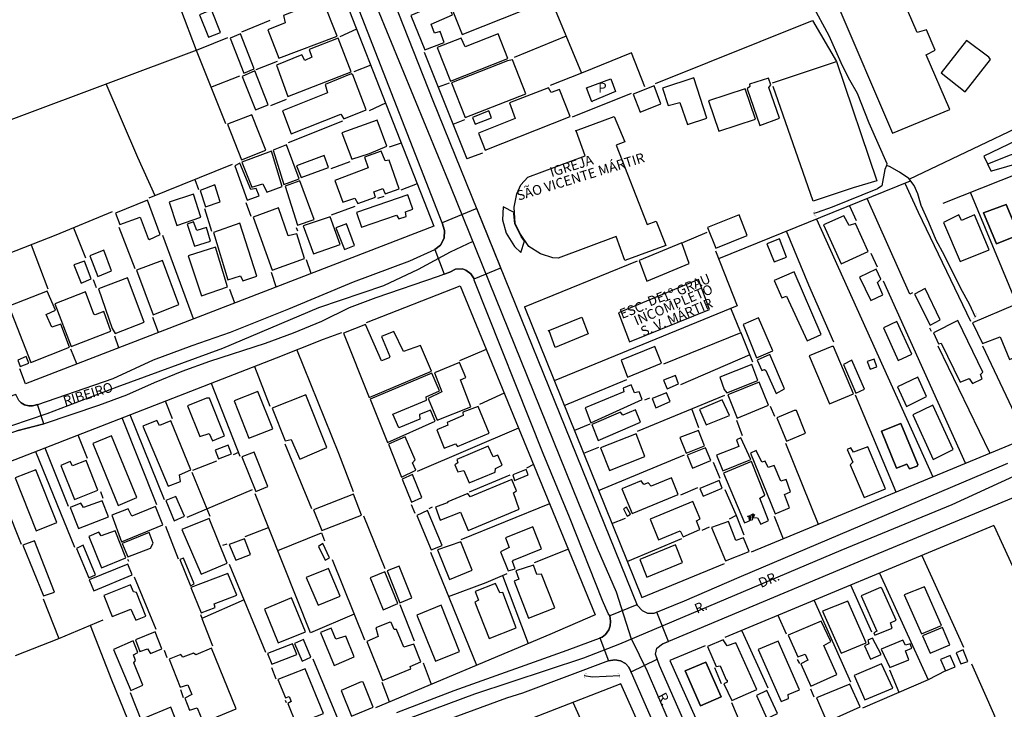
# Model space of a CAD drawing. Units: millimetres. Extents: x 175902 to 180726, y 1665955 to 1668736.
# Drawn here: x 176590 to 176843, y 1667846 to 1668022 of the extents above; entities that cross this region are included whole.
import ezdxf
from ezdxf.enums import TextEntityAlignment as Align

# ---------------------------------------------------------------- set-up
doc = ezdxf.new("R2010")
doc.units = ezdxf.units.MM
for name, color, linetype in [('V-BUEIRO', 5, 'Continuous'), ('V-CRUZAMENTO', 1, 'Continuous'), ('V-EDIFICACAO', 2, 'Continuous'), ('V-EDIFICACAO_IDENTIFICADA', 6, 'Continuous'), ('V-EIXO_DE_LOGRADOURO', 3, 'Continuous'), ('V-ESCADA', 8, 'Continuous'), ('V-LOTE', 1, 'Continuous'), ('V-NOME_DOS_LOGRADOUROS', 7, 'Continuous'), ('V-QUADRA', 6, 'Continuous'), ('V-TEMPLO', 5, 'Continuous'), ('V-TESTADA', 141, 'Continuous'), ('V-VALETA', 6, 'Continuous')]:
    doc.layers.add(name, color=color, linetype=linetype)

# ---------------------------------------------------------------- blocks, each defined once
blk = doc.blocks.new('305')
at = {"color": 0, "linetype": 'ByBlock', "lineweight": -2, "const_width": 0.05}
blk.add_lwpolyline([(0.73, 0.39, 0.60863), (-0.73, 0.38)], format="xyb", dxfattribs=at)

msp = doc.modelspace()

# ---------------------------------------------------------------- linework, layer by layer
at = {"layer": 'V-CRUZAMENTO'}
for points in [[(176707.54, 1667973.74), (176698.62, 1667970.13), (176699.25, 1667968.15), (176699.14, 1667966.21), (176698.18, 1667964.42), (176696.79, 1667963.31), (176699.11, 1667956.94), (176700.56, 1667957.47), (176702.03, 1667958.22), (176703.85, 1667958.28), (176704.72, 1667958), (176706, 1667957.07), (176706.83, 1667955.77), (176713.69, 1667958.55)], [(176594.93, 1667923.6), (176593.64, 1667923.27), (176592.7, 1667923.27), (176591.59, 1667923.54), (176590.78, 1667924.03), (176590.15, 1667924.64), (176589.38, 1667926.13), (176582.95, 1667923.96), (176583.39, 1667922.67), (176583.47, 1667921.49), (176582.78, 1667920.34), (176581.94, 1667920.01), (176583.6, 1667914.86), (176589.69, 1667916.82), (176596.59, 1667918.63)], [(176753.59, 1667870.39), (176752.87, 1667870.09), (176751.34, 1667870.09), (176749.93, 1667870.78), (176748.53, 1667872.28), (176741.59, 1667869.47), (176741.8, 1667868.1), (176741.71, 1667866.95), (176741.37, 1667865.91), (176740.48, 1667864.71), (176739.62, 1667864.06), (176739.06, 1667863.85), (176741.27, 1667857.95), (176742.83, 1667858.2), (176744.36, 1667857.93), (176745.56, 1667857.27), (176746.45, 1667856.35), (176747.04, 1667855.14), (176753.74, 1667858.41), (176753.32, 1667859.67), (176753.59, 1667861.23), (176755.06, 1667862.3), (176756.63, 1667862.96)]]:
    msp.add_lwpolyline(points, close=True, dxfattribs=at)
at = {"layer": 'V-EDIFICACAO'}
for points in [[(176707.18, 1668029.9), (176700.97, 1668027.38), (176700.2, 1668027.33), (176703.77, 1668018.29), (176719.46, 1668024.54), (176715.99, 1668033.43), (176710.66, 1668031.33), (176711.86, 1668027.89), (176708.74, 1668026.65), (176707.18, 1668029.9)], [(176800.26, 1668026.77), (176799.73, 1668026.29), (176813.99, 1667993.09), (176828.72, 1667999.08), (176822.68, 1668013.1), (176824.97, 1668014.26), (176822.74, 1668019.48), (176820.37, 1668018.84), (176814.55, 1668032.32), (176800.26, 1668026.77)], [(176658, 1668023.15), (176658.44, 1668021.32), (176653.93, 1668019.48), (176656.8, 1668012.24), (176671.72, 1668017.87), (176668.01, 1668027.16), (176658, 1668023.15)], [(176690.64, 1668023.17), (176694.21, 1668014.37), (176699.16, 1668016.27), (176698.12, 1668019.1), (176696.69, 1668018.68), (176695.77, 1668020.97), (176701.25, 1668023.31), (176699.7, 1668027.03), (176690.64, 1668023.17)], [(176639.53, 1668024.64), (176636.47, 1668023.38), (176638.72, 1668017.61), (176641.84, 1668018.85), (176639.53, 1668024.64)], [(176646.94, 1668018.46), (176644.28, 1668017.39), (176647.82, 1668008.4), (176650.5, 1668009.48), (176646.94, 1668018.46)], [(176664.59, 1668014.49), (176665.25, 1668012.52), (176663.41, 1668011.64), (176662.67, 1668013.08), (176656.15, 1668010.47), (176659.08, 1668002.4), (176675.35, 1668008.74), (176671.94, 1668017.39), (176664.59, 1668014.49)], [(176704.49, 1668015.18), (176703.47, 1668017.36), (176697.38, 1668015), (176700.78, 1668006.4), (176715.45, 1668012.13), (176712.99, 1668018.5), (176704.49, 1668015.18)], [(176832.99, 1668016.79), (176826.52, 1668008.49), (176832.66, 1668003.67), (176839.09, 1668011.93), (176838.69, 1668012.53), (176832.99, 1668016.79)], [(176701, 1668005.91), (176704.52, 1667997.06), (176720.1, 1668003.08), (176716.68, 1668011.85), (176715.35, 1668011.59), (176701, 1668005.91)], [(176650.67, 1668008.99), (176647.39, 1668007.58), (176650.82, 1667999.02), (176654.08, 1668000.32), (176650.67, 1668008.99)], [(176675.71, 1668007.97), (176675.34, 1668008.22), (176668.63, 1668005.5), (176669.21, 1668003.37), (176657.72, 1667998.78), (176659.97, 1667992.91), (176672.69, 1667997.9), (176673.47, 1667996.71), (176679.15, 1667999.02), (176675.71, 1668007.97)], [(176755.09, 1668004.59), (176756.57, 1668000.11), (176759.56, 1668000.88), (176761.5, 1667995.31), (176766.4, 1667996.93), (176763.09, 1668007.19), (176755.09, 1668004.59)], [(176715.89, 1668000.81), (176717.31, 1667996.79), (176707.93, 1667993.02), (176709.64, 1667988.66), (176731.4, 1667997.33), (176728.69, 1668004.25), (176726.56, 1668003.45), (176725.91, 1668004.68), (176715.89, 1668000.81)], [(176736.99, 1668001.07), (176735.62, 1668004.65), (176741.84, 1668007), (176743.06, 1668003.71), (176737.13, 1668001.26)], [(176747.53, 1668003.04), (176749.4, 1667998.41), (176754.69, 1668000.53), (176752.94, 1668005.15), (176747.53, 1668003.04)], [(176777.39, 1668005.58), (176777.42, 1668004.99), (176776.74, 1668004.4), (176780.06, 1667995.05), (176785.05, 1667996.9), (176782.33, 1668004.7), (176782.88, 1668005.4), (176782.27, 1668007.1), (176777.39, 1668005.58)], [(176766.85, 1668001.31), (176769.49, 1667993.53), (176778.9, 1667996.66), (176776.27, 1668004.41), (176766.85, 1668001.31)], [(176643.6, 1667995.32), (176647.19, 1667986.22), (176653.44, 1667988.68), (176649.89, 1667997.76), (176643.6, 1667995.32)], [(176706.42, 1667997.07), (176707.12, 1667995.32), (176711.3, 1667996.96), (176710.57, 1667998.75), (176706.42, 1667997.07)], [(176672.95, 1667993.16), (176675.46, 1667986.39), (176679.99, 1667987.84), (176684.49, 1667989.74), (176682.01, 1667996.4), (176672.95, 1667993.16)], [(176658.77, 1667990.08), (176655.32, 1667988.69), (176658.08, 1667979.95), (176661.97, 1667981.36), (176658.77, 1667990.08)], [(176647.26, 1667985.66), (176649.82, 1667979.2), (176652.7, 1667980.07), (176653.73, 1667977.95), (176657.61, 1667979.4), (176654.89, 1667988.46), (176647.26, 1667985.66)], [(176661.3, 1667984.71), (176662.46, 1667981.7), (176669.52, 1667984.23), (176668.37, 1667987.32), (176661.3, 1667984.71)], [(176683.01, 1667988.47), (176678.77, 1667986.94), (176679.68, 1667984.18), (176671.15, 1667980.97), (176673.21, 1667975.42), (176676.26, 1667976.4), (176677, 1667975.05), (176681.56, 1667976.67), (176681.12, 1667978.01), (176683.4, 1667978.92), (176684.06, 1667977.56), (176687.65, 1667978.82), (176685.07, 1667986.13), (176683.99, 1667985.97), (176683.01, 1667988.47)], [(176646.81, 1667985.39), (176645.47, 1667984.7), (176648.63, 1667975.93), (176651.7, 1667976.98), (176651.01, 1667978.88), (176649.57, 1667978.62), (176646.81, 1667985.39)], [(176636.6, 1667978.39), (176637.97, 1667974.2), (176641.71, 1667975.45), (176640.38, 1667979.85), (176636.6, 1667978.39)], [(176662.18, 1667980.87), (176658.44, 1667979.5), (176661.53, 1667969.51), (176665.85, 1667970.91), (176662.18, 1667980.87)], [(176628.67, 1667975.36), (176630.67, 1667969.42), (176636.76, 1667971.52), (176634.93, 1667977.42), (176628.67, 1667975.36)], [(176676.68, 1667972.74), (176677.97, 1667968.99), (176686.94, 1667972.1), (176687.54, 1667971.08), (176689.39, 1667971.72), (176689.26, 1667972.89), (176691.14, 1667973.61), (176689.82, 1667977.25), (176676.68, 1667972.74)], [(176614.89, 1667972.59), (176616.05, 1667969.63), (176621.23, 1667971.58), (176623.3, 1667966.07), (176623.66, 1667965.84), (176626.4, 1667967.13), (176623.11, 1667975.93), (176614.89, 1667972.59)], [(176837.35, 1667972.68), (176840.62, 1667964.69), (176846.38, 1667967.02), (176843.17, 1667974.83), (176837.35, 1667972.68)], [(176837.35, 1667972.68), (176843.17, 1667974.83), (176846.38, 1667967.02), (176840.62, 1667964.69), (176837.35, 1667972.68), (176840.62, 1667964.69), (176846.38, 1667967.02), (176843.17, 1667974.83)], [(176650.21, 1667971.54), (176655.07, 1667957.95), (176663.38, 1667960.94), (176661.41, 1667967.29), (176659.16, 1667966.74), (176656.7, 1667973.93), (176650.21, 1667971.54)], [(176766.64, 1667968.91), (176768.71, 1667963.58), (176776.78, 1667966.85), (176774.73, 1667972.15), (176766.64, 1667968.91)], [(176802.89, 1667969.42), (176801.54, 1667971.93), (176796.36, 1667969.56), (176800.85, 1667959.61), (176807.78, 1667962.75), (176804.57, 1667969.95), (176802.89, 1667969.42)], [(176831.73, 1667970.71), (176831.04, 1667972.14), (176827.11, 1667970.22), (176831.31, 1667960.21), (176838.79, 1667963.19), (176835.04, 1667972.14), (176831.73, 1667970.71)], [(176634.92, 1667970.35), (176633.28, 1667969.77), (176635.15, 1667964.1), (176639.29, 1667965.41), (176638.28, 1667968.89), (176635.75, 1667968.14), (176634.92, 1667970.35)], [(176646.81, 1667970.01), (176640.06, 1667967.64), (176643.7, 1667955.47), (176646.98, 1667956.54), (176647.53, 1667955.28), (176651.18, 1667956.47), (176646.81, 1667970.01)], [(176663, 1667969.31), (176665.64, 1667962.13), (176672.5, 1667964.56), (176669.89, 1667971.67), (176663, 1667969.31)], [(176671.4, 1667968.84), (176673.64, 1667963.24), (176676.13, 1667964.27), (176674.08, 1667969.87), (176671.4, 1667968.84)], [(176781.82, 1667964.69), (176783.71, 1667960.11), (176786.83, 1667961.32), (176785.04, 1667965.96), (176781.82, 1667964.69)], [(176608.37, 1667961.67), (176610.39, 1667956.37), (176613.87, 1667957.81), (176611.93, 1667963.06), (176608.37, 1667961.67)], [(176633.57, 1667961.63), (176637, 1667951.42), (176643.63, 1667953.69), (176640.56, 1667963.9), (176633.57, 1667961.63)], [(176604.27, 1667959.34), (176606.11, 1667954.66), (176608.67, 1667955.73), (176606.99, 1667960.26), (176604.27, 1667959.34)], [(176620.35, 1667957.98), (176624.62, 1667946.56), (176631.14, 1667949.2), (176627, 1667960.44), (176620.35, 1667957.98)], [(176788.79, 1667957.51), (176783.7, 1667955.36), (176785.62, 1667950.92), (176786.87, 1667951.33), (176792.11, 1667939.86), (176795.76, 1667941.5), (176788.79, 1667957.51)], [(176805.53, 1667956.22), (176808.46, 1667950.23), (176811.54, 1667951.66), (176810.14, 1667954.85), (176811.02, 1667955.7), (176809.82, 1667958.24), (176805.53, 1667956.22)], [(176610.54, 1667953.17), (176614.04, 1667943.07), (176614.84, 1667941.74), (176622.26, 1667944.65), (176618.03, 1667956.03), (176610.54, 1667953.17)], [(176587.64, 1667948.79), (176593.24, 1667934.36), (176603.12, 1667938.29), (176600.9, 1667944.16), (176598.61, 1667943.36), (176597.15, 1667946.62), (176599.54, 1667947.74), (176597.44, 1667952.62), (176587.64, 1667948.79)], [(176599.37, 1667949.37), (176603.61, 1667938.42), (176613.76, 1667942.39), (176611.97, 1667947.39), (176609.75, 1667946.56), (176609.35, 1667946.7), (176607.21, 1667952.39), (176599.37, 1667949.37)], [(176819.69, 1667951.86), (176823.67, 1667943.87), (176826.21, 1667945.26), (176822.41, 1667953.28), (176819.69, 1667951.86)], [(176834.53, 1667944.53), (176837.11, 1667939.23), (176841.59, 1667940.9), (176844.03, 1667935.13), (176849.02, 1667937.29), (176846.26, 1667943.72), (176846.31, 1667944.2), (176847.32, 1667944.67), (176845.38, 1667949.07), (176834.53, 1667944.53)], [(176779.67, 1667945.74), (176775.72, 1667944.05), (176779.18, 1667935.51), (176783.31, 1667937.3), (176779.67, 1667945.74)], [(176815.14, 1667944.8), (176811.67, 1667943.18), (176815.49, 1667934.83), (176819, 1667936.47), (176815.14, 1667944.8)], [(176830.71, 1667945.06), (176824.51, 1667941.97), (176825.84, 1667939.16), (176826.46, 1667939.31), (176831.38, 1667929.35), (176833.67, 1667930.27), (176834.55, 1667928.95), (176837, 1667930.14), (176836.54, 1667931.28), (176837.17, 1667931.91), (176830.71, 1667945.06)], [(176686.27, 1667942.29), (176683.05, 1667940.96), (176685.22, 1667935.84), (176685.07, 1667935.51), (176683.06, 1667934.75), (176679.02, 1667944.03), (176673.32, 1667941.84), (176679.96, 1667925.41), (176695.87, 1667932.1), (176693.06, 1667938.73), (176688.69, 1667937.18), (176686.27, 1667942.29)], [(176744.46, 1667934.9), (176746.13, 1667930.57), (176754.86, 1667934.13), (176753.12, 1667938.4), (176744.46, 1667934.9)], [(176798.46, 1667938.48), (176792.7, 1667936.07), (176797.88, 1667923.74), (176804.03, 1667926.33), (176798.91, 1667938.43), (176798.46, 1667938.48)], [(176589.9, 1667934.93), (176590.54, 1667933.31), (176592.71, 1667934.16), (176592.05, 1667935.92), (176589.9, 1667934.93)], [(176696.65, 1667931.66), (176698.52, 1667926.86), (176695.07, 1667925.13), (176697.38, 1667919.56), (176705.98, 1667923.03), (176703.32, 1667929.92), (176704.66, 1667930.53), (176703.08, 1667934.31), (176696.65, 1667931.66)], [(176782.56, 1667936.39), (176779.35, 1667934.9), (176780.5, 1667932.27), (176781.22, 1667932.53), (176781.6, 1667932.33), (176784.19, 1667926.43), (176786.37, 1667927.56), (176782.56, 1667936.39)], [(176803.59, 1667934.91), (176801.44, 1667933.87), (176804.61, 1667926.47), (176806.84, 1667927.48), (176803.59, 1667934.91)], [(176807.49, 1667934.6), (176808.3, 1667932.61), (176810.04, 1667933.27), (176809.32, 1667935.16), (176807.49, 1667934.6)], [(176680.15, 1667924.94), (176684.62, 1667913.89), (176696.83, 1667919.31), (176695.65, 1667922.16), (176692.86, 1667920.99), (176692.92, 1667919.86), (176687.5, 1667917.6), (176685.99, 1667921.09), (176694.58, 1667924.72), (176694.49, 1667925.57), (176697.96, 1667927.09), (176696, 1667931.59), (176680.15, 1667924.94)], [(176769.77, 1667930.59), (176770.9, 1667927.47), (176771.56, 1667926.56), (176779.51, 1667929.73), (176777.99, 1667933.83), (176769.77, 1667930.59)], [(176755.38, 1667929.86), (176756.28, 1667927.62), (176759.21, 1667928.84), (176758.38, 1667931.04), (176755.38, 1667929.86)], [(176771.8, 1667926.04), (176774.23, 1667920.08), (176782.24, 1667923.41), (176779.86, 1667929.31), (176771.8, 1667926.04)], [(176815.26, 1667928.08), (176817.58, 1667923.1), (176822.75, 1667925.6), (176820.53, 1667930.56), (176815.26, 1667928.08)], [(176645.3, 1667924.54), (176649.12, 1667915), (176655.27, 1667917.39), (176651.42, 1667926.93), (176645.3, 1667924.54)], [(176735.3, 1667922.73), (176736.76, 1667918.92), (176749.91, 1667924.85), (176749.13, 1667926.83), (176747.93, 1667926.6), (176747.04, 1667928.6), (176744.97, 1667927.77), (176745.18, 1667926.86), (176735.3, 1667922.73)], [(176752.45, 1667925.14), (176753.39, 1667922.76), (176757.03, 1667924.32), (176756.14, 1667926.56), (176752.45, 1667925.14)], [(176638.28, 1667925.22), (176633.4, 1667923.24), (176636.52, 1667915.39), (176638.89, 1667916.18), (176639.81, 1667914.28), (176642.82, 1667915.53), (176638.98, 1667925.22), (176638.28, 1667925.22)], [(176655.03, 1667922.64), (176658.44, 1667914.29), (176659.92, 1667914.63), (176662.13, 1667909.58), (176669.09, 1667912.54), (176663.66, 1667926.08), (176655.03, 1667922.64)], [(176764.55, 1667922.34), (176766.23, 1667918.37), (176772.26, 1667920.81), (176770.37, 1667924.8), (176764.55, 1667922.34)], [(176703.9, 1667921.59), (176704.05, 1667920.76), (176699.92, 1667918.99), (176700.04, 1667918.28), (176697.22, 1667917.12), (176699.17, 1667912.45), (176702.07, 1667913.55), (176702.52, 1667912.83), (176710.71, 1667916.26), (176707.89, 1667923.08), (176703.9, 1667921.59)], [(176736.95, 1667918.43), (176738.59, 1667914.38), (176749.44, 1667919.08), (176748.15, 1667922.24), (176744.9, 1667920.84), (176744.35, 1667921.63), (176736.95, 1667918.43)], [(176789.41, 1667922.05), (176788.83, 1667922.07), (176784.38, 1667920.16), (176786.85, 1667914.19), (176791.75, 1667916.26), (176789.41, 1667922.05)], [(176819.18, 1667920.91), (176824.44, 1667909.5), (176829.58, 1667912.07), (176824.37, 1667923.42), (176819.18, 1667920.91)], [(176629.11, 1667919.43), (176626.2, 1667918.24), (176625.56, 1667919.51), (176621.89, 1667918.05), (176628.43, 1667902.72), (176631.61, 1667903.92), (176631.31, 1667905.56), (176634.2, 1667906.83), (176629.11, 1667919.43)], [(176759.51, 1667915.1), (176761.18, 1667911.13), (176765.86, 1667913.02), (176764.28, 1667916.95), (176759.51, 1667915.1)], [(176811.16, 1667916.8), (176816.17, 1667918.7), (176820.53, 1667908.2), (176820.35, 1667907.79), (176818.35, 1667907.11), (176817.7, 1667908.3), (176815.06, 1667907.32), (176811.16, 1667916.8), (176815.06, 1667907.32), (176817.7, 1667908.3), (176818.35, 1667907.11), (176820.35, 1667907.79), (176820.53, 1667908.2), (176816.17, 1667918.7)], [(176613.93, 1667915.6), (176609.09, 1667913.6), (176615.57, 1667897.73), (176620.39, 1667899.79), (176613.93, 1667915.6)], [(176689.17, 1667915.29), (176684.84, 1667913.41), (176688.22, 1667904.98), (176691.86, 1667906.74), (176691.06, 1667908.66), (176691.69, 1667909.39), (176689.17, 1667915.29)], [(176739.23, 1667912.5), (176741.53, 1667906.68), (176750.54, 1667910.31), (176748.33, 1667916.04), (176739.23, 1667912.5)], [(176775.19, 1667915.03), (176774.06, 1667914.54), (176774.62, 1667912.88), (176768.91, 1667910.6), (176770.51, 1667906.6), (176777.72, 1667909.51), (176775.19, 1667915.03)], [(176640.44, 1667911.92), (176641.34, 1667909.72), (176644.65, 1667910.99), (176643.76, 1667913.17), (176640.44, 1667911.92)], [(176650.44, 1667911.41), (176647.31, 1667910.17), (176650.86, 1667901.31), (176654, 1667902.64), (176650.44, 1667911.41)], [(176710.43, 1667912.92), (176702.38, 1667909.51), (176702.61, 1667908.66), (176701.84, 1667908.18), (176702.66, 1667906.32), (176704.14, 1667906.72), (176705.54, 1667903.55), (176712.24, 1667906.3), (176712.26, 1667907.23), (176714, 1667908.04), (176712.92, 1667910.6), (176711.69, 1667910.22), (176710.43, 1667912.92)], [(176761.39, 1667910.62), (176762.8, 1667907.28), (176767.44, 1667909.22), (176766.1, 1667912.53), (176761.39, 1667910.62)], [(176783.68, 1667907.95), (176782.16, 1667907.45), (176781.36, 1667909.1), (176780.52, 1667908.86), (176779.12, 1667911.79), (176777.6, 1667911.14), (176783.91, 1667895.6), (176787.65, 1667897.1), (176786.3, 1667900.55), (176787.86, 1667901.27), (176786.76, 1667904.36), (176785.42, 1667903.95), (176783.68, 1667907.95)], [(176804.01, 1667911.38), (176803.37, 1667912.52), (176802.42, 1667912.11), (176803.82, 1667908.8), (176803.14, 1667908.11), (176806.74, 1667899.77), (176812.18, 1667902.04), (176807.66, 1667912.75), (176804.01, 1667911.38)], [(176603.9, 1667907.88), (176603.32, 1667908.98), (176600.91, 1667908), (176604.41, 1667899.26), (176610.41, 1667901.64), (176607.45, 1667909.23), (176603.9, 1667907.88)], [(176770.69, 1667906.04), (176776.06, 1667893.33), (176777.37, 1667893.85), (176777.29, 1667894.88), (176776.84, 1667894.89), (176777.55, 1667895.14), (176777.58, 1667893.94), (176778.23, 1667894.19), (176778.02, 1667894.77), (176778.4, 1667895.28), (176777.73, 1667895.27), (176778.25, 1667895.64), (176778.66, 1667895.31), (176778.33, 1667894.63), (176779.4, 1667894.56), (176780.25, 1667892.99), (176782.28, 1667893.9), (176779.99, 1667899.61), (176781.3, 1667900.38), (176777.89, 1667909.01), (176770.69, 1667906.04)], [(176594.48, 1667906.89), (176589.26, 1667904.79), (176594.62, 1667891.29), (176599.91, 1667893.34), (176594.48, 1667906.89)], [(176716.7, 1667905.57), (176717.14, 1667904.16), (176720.69, 1667905.58), (176720.17, 1667906.93), (176716.7, 1667905.57)], [(176691.03, 1667905.65), (176688.42, 1667904.51), (176690.81, 1667898.62), (176693.44, 1667899.75), (176691.03, 1667905.65)], [(176705.8, 1667899.95), (176705.22, 1667900.79), (176700.12, 1667898.66), (176699.89, 1667898.43), (176696.92, 1667897.29), (176698.1, 1667893.98), (176703.3, 1667896), (176705.33, 1667891.37), (176718.39, 1667896.8), (176716.87, 1667900.95), (176717.71, 1667901.49), (176716.51, 1667904.37), (176705.8, 1667899.95)], [(176751.45, 1667903.51), (176750.28, 1667903.1), (176749.59, 1667904.07), (176744.67, 1667902.03), (176747.3, 1667895.65), (176759.12, 1667900.57), (176757.36, 1667904.84), (176752.21, 1667902.72), (176751.45, 1667903.51)], [(176764.63, 1667902.1), (176765.46, 1667900.14), (176770.37, 1667902.14), (176769.56, 1667904.16), (176764.63, 1667902.1)], [(176606.73, 1667897.22), (176606.08, 1667898.36), (176603.3, 1667897.23), (176605.43, 1667891.85), (176613.13, 1667894.84), (176611.47, 1667898.94), (176606.73, 1667897.22)], [(176630.42, 1667900.04), (176627.86, 1667898.99), (176629.97, 1667893.85), (176632.58, 1667894.98), (176630.42, 1667900.04)], [(176665.7, 1667896.65), (176667.8, 1667891.3), (176677.96, 1667895.27), (176675.87, 1667900.6), (176665.7, 1667896.65)], [(176751.92, 1667894.24), (176754.08, 1667888.98), (176759.62, 1667891.24), (176760.38, 1667889.75), (176764.62, 1667891.6), (176763.82, 1667893.83), (176764.71, 1667894.31), (176762.83, 1667898.74), (176751.92, 1667894.24)], [(176613.96, 1667895.22), (176616.47, 1667888.47), (176627.04, 1667892.8), (176625.16, 1667897.5), (176619.15, 1667895.04), (176618.21, 1667896.91), (176613.96, 1667895.22)], [(176694.88, 1667896.44), (176692.17, 1667895.19), (176695.82, 1667886.38), (176698.65, 1667887.5), (176694.88, 1667896.44)], [(176745.88, 1667897.32), (176745.1, 1667896.89), (176746.01, 1667895.04), (176746.88, 1667895.49), (176745.88, 1667897.32)], [(176631.95, 1667891.56), (176636.88, 1667880.16), (176643.54, 1667882.99), (176638.9, 1667894.38), (176631.95, 1667891.56)], [(176767.62, 1667892.08), (176771.22, 1667883.53), (176777.25, 1667885.98), (176775.8, 1667889.48), (176773.89, 1667888.81), (176771.96, 1667893.66), (176767.62, 1667892.08)], [(176611.24, 1667890.01), (176610.65, 1667890.89), (176608.07, 1667889.83), (176611.36, 1667881.82), (176617.57, 1667884.38), (176614.81, 1667891.28), (176611.24, 1667890.01)], [(176721.82, 1667892.26), (176714.86, 1667889.48), (176715.83, 1667886.98), (176713.54, 1667885.91), (176715.5, 1667880.98), (176717.36, 1667881.49), (176716.65, 1667883.36), (176716.92, 1667883.73), (176724.05, 1667886.6), (176721.82, 1667892.26)], [(176594.15, 1667888.72), (176591.18, 1667887.6), (176596.46, 1667874.57), (176599.33, 1667875.59), (176594.15, 1667888.72)], [(176616.64, 1667888.03), (176618.05, 1667884.59), (176623.92, 1667886.85), (176624.61, 1667888.06), (176623.53, 1667890.81), (176616.64, 1667888.03)], [(176644.02, 1667887.78), (176645.75, 1667883.74), (176649.51, 1667885.15), (176647.98, 1667889.18), (176644.02, 1667887.78)], [(176606.68, 1667887.57), (176604.91, 1667886.69), (176608.13, 1667879.22), (176609.81, 1667879.97), (176606.68, 1667887.57)], [(176668.09, 1667887.98), (176666.93, 1667887.25), (176668.62, 1667883.74), (176669.77, 1667884.35), (176668.09, 1667887.98)], [(176697.46, 1667886.36), (176700.49, 1667878.79), (176706.32, 1667881.16), (176703.37, 1667888.46), (176697.46, 1667886.36)], [(176749.24, 1667883.9), (176751.05, 1667879.36), (176760.23, 1667883.18), (176758.37, 1667887.7), (176749.24, 1667883.9)], [(176632.36, 1667884.27), (176631.4, 1667883.87), (176634.11, 1667877.21), (176635.06, 1667877.66), (176632.36, 1667884.27)], [(176608.21, 1667878.74), (176609.34, 1667875.92), (176619.23, 1667879.97), (176618.11, 1667882.75), (176608.21, 1667878.74)], [(176669.5, 1667881.64), (176663.79, 1667879.32), (176666.84, 1667872.18), (176672.53, 1667874.53), (176669.5, 1667881.64)], [(176687.59, 1667882.24), (176684.5, 1667881.01), (176687.78, 1667872.78), (176690.88, 1667874.08), (176687.59, 1667882.24)], [(176717.53, 1667881.04), (176718.26, 1667878.91), (176717.08, 1667878.38), (176720.79, 1667868.9), (176727.48, 1667871.55), (176724.11, 1667880.17), (176722.92, 1667880.03), (176722.05, 1667882.48), (176717.53, 1667881.04)], [(176634.26, 1667876.73), (176636.88, 1667870.26), (176640.43, 1667871.64), (176640.18, 1667872.55), (176646.02, 1667874.79), (176643.74, 1667880.32), (176634.26, 1667876.73)], [(176683.95, 1667880.74), (176680.19, 1667879.22), (176683.54, 1667871.03), (176687.3, 1667872.64), (176683.95, 1667880.74)], [(176611.95, 1667874.67), (176614.08, 1667869.29), (176618.88, 1667871.19), (176620.18, 1667868.39), (176622.71, 1667869.37), (176620.34, 1667875.48), (176619.5, 1667875.6), (176618.8, 1667877.41), (176611.95, 1667874.67)], [(176712.3, 1667877.8), (176707.1, 1667875.74), (176707.91, 1667873.54), (176707.01, 1667872.99), (176710.65, 1667863.69), (176717.62, 1667866.43), (176714.13, 1667875.49), (176713.41, 1667875.38), (176712.3, 1667877.8)], [(176810.92, 1667876.72), (176806, 1667874.63), (176810.04, 1667865.55), (176809.2, 1667865.13), (176809.51, 1667864.55), (176813.96, 1667866.34), (176813.52, 1667867.68), (176814.99, 1667868.35), (176811.28, 1667876.55), (176810.92, 1667876.72)], [(176822.17, 1667876.88), (176817.01, 1667874.85), (176821.48, 1667864.85), (176826.59, 1667867.01), (176822.17, 1667876.88)], [(176653.11, 1667871.22), (176656.6, 1667862.59), (176663.59, 1667865.4), (176660.06, 1667874.13), (176653.11, 1667871.22)], [(176692.13, 1667869.68), (176696.92, 1667857.88), (176703.08, 1667860.39), (176698.35, 1667872.2), (176692.13, 1667869.68)], [(176796.06, 1667870.66), (176800.84, 1667859.93), (176807.28, 1667862.54), (176802.54, 1667873.25), (176796.06, 1667870.66)], [(176671.42, 1667863.51), (176670.17, 1667866.33), (176667.48, 1667865.24), (176670.93, 1667856.79), (176676.09, 1667858.96), (176673.98, 1667864.28), (176671.42, 1667863.51)], [(176685.18, 1667867.9), (176681.63, 1667866.44), (176682.26, 1667864.19), (176679.34, 1667862.94), (176683.36, 1667852.95), (176690.59, 1667855.96), (176690.44, 1667856.56), (176693.14, 1667857.74), (176691.4, 1667862.22), (176688.82, 1667861.43), (176686.96, 1667866.01), (176686.29, 1667865.95), (176685.54, 1667867.78), (176685.18, 1667867.9)], [(176787.32, 1667864.56), (176789.75, 1667859.01), (176791.61, 1667859.64), (176792.29, 1667858.12), (176790.52, 1667857.23), (176793.09, 1667851.5), (176799.72, 1667854.45), (176796.41, 1667861.91), (176798.23, 1667862.9), (176795.74, 1667868.16), (176787.32, 1667864.56)], [(176821.7, 1667864.4), (176823.66, 1667859.94), (176828.68, 1667862.07), (176826.83, 1667866.47), (176821.7, 1667864.4)], [(176620.01, 1667863.33), (176621.16, 1667860.34), (176623.15, 1667861.08), (176623.91, 1667859.81), (176626.83, 1667861.06), (176625.12, 1667865.39), (176620.01, 1667863.33)], [(176660.83, 1667862.38), (176662.74, 1667857.85), (176665, 1667858.89), (176663.11, 1667863.47), (176660.83, 1667862.38)], [(176808.9, 1667863.76), (176807.69, 1667863.22), (176807.91, 1667862.36), (176806.81, 1667861.84), (176808.35, 1667858.36), (176811.11, 1667859.58), (176808.9, 1667863.76)], [(176614.42, 1667860.9), (176618.88, 1667850.35), (176621.96, 1667851.7), (176619.63, 1667857.49), (176620.09, 1667858.04), (176619.5, 1667859.54), (176620.63, 1667860.07), (176619.49, 1667863.13), (176614.42, 1667860.9)], [(176635.47, 1667859.47), (176634.92, 1667859.97), (176632.16, 1667858.88), (176631.67, 1667859.63), (176628.67, 1667858.37), (176631.53, 1667851.19), (176633.43, 1667851.79), (176634.46, 1667849.33), (176632.68, 1667848.43), (176633.87, 1667845.33), (176635.84, 1667845.9), (176637.42, 1667842.15), (176645.85, 1667845.66), (176639.52, 1667861.25), (176635.47, 1667859.47)], [(176653.87, 1667859.83), (176655.01, 1667857.08), (176661.41, 1667859.6), (176660.29, 1667862.35), (176653.87, 1667859.83)], [(176773.84, 1667862.59), (176771.64, 1667861.78), (176770.62, 1667863.34), (176766.59, 1667861.66), (176768.87, 1667856.53), (176769.83, 1667856.66), (176771.37, 1667853.09), (176771.62, 1667853.04), (176771.62, 1667852.52), (176770.77, 1667852.07), (176772.87, 1667847.83), (176779.26, 1667850.6), (176773.84, 1667862.59)], [(176784.7, 1667863), (176779.6, 1667860.85), (176785.46, 1667847.53), (176787.37, 1667848.34), (176787.31, 1667849.31), (176790.17, 1667850.55), (176784.7, 1667863)], [(176811.08, 1667860.97), (176813.32, 1667856.23), (176818.2, 1667858.24), (176817.36, 1667860.51), (176819, 1667861.25), (176818.52, 1667862.28), (176817.36, 1667861.96), (176816.68, 1667863.3), (176811.08, 1667860.97)], [(176826.3, 1667858.32), (176827.57, 1667855.43), (176830.05, 1667856.45), (176828.76, 1667859.37), (176826.3, 1667858.32)], [(176830.31, 1667860.03), (176831.56, 1667857.17), (176833.34, 1667857.81), (176832.09, 1667860.77), (176830.31, 1667860.03)], [(176663.51, 1667855.95), (176656.56, 1667853.18), (176658.48, 1667848.53), (176659.42, 1667848.81), (176659.92, 1667847.59), (176659.08, 1667847.04), (176661.22, 1667841.73), (176668.19, 1667844.47), (176663.51, 1667855.95)], [(176760.88, 1667855.38), (176766.18, 1667857.59), (176770.12, 1667848.72), (176764.78, 1667846.46), (176760.88, 1667855.38), (176764.78, 1667846.46), (176770.12, 1667848.72), (176766.18, 1667857.59)], [(176804.17, 1667854.24), (176806.94, 1667848), (176814.1, 1667851.01), (176811.23, 1667857.23), (176804.17, 1667854.24)], [(176677.9, 1667852.59), (176672.73, 1667850.41), (176675.41, 1667843.78), (176680.95, 1667846.09), (176678.39, 1667852.49), (176677.9, 1667852.59)], [(176794.53, 1667848.51), (176797.18, 1667842.37), (176805.74, 1667846.19), (176803.11, 1667852.03), (176794.53, 1667848.51)], [(176781.79, 1667850.41), (176779.18, 1667849.12), (176781.85, 1667843.22), (176784.54, 1667844.51), (176781.79, 1667850.41)], [(176622.53, 1667843.36), (176627.77, 1667830.44), (176634.23, 1667833.06), (176629.09, 1667846.07), (176622.53, 1667843.36)]]:
    msp.add_lwpolyline(points, close=True, dxfattribs=at)
at = {"layer": 'V-EDIFICACAO_IDENTIFICADA'}
for points in [[(176749.11, 1667960.49), (176751.07, 1667955.2), (176761.88, 1667959.72), (176760, 1667965.01), (176749.11, 1667960.49)], [(176746.66, 1667939.64), (176767.16, 1667947.9), (176764.29, 1667955.56), (176743.82, 1667947.04), (176746.66, 1667939.64)], [(176725.79, 1667942.44), (176734.45, 1667945.97), (176736.06, 1667941.68), (176727.55, 1667938.15), (176726.02, 1667942.44)]]:
    msp.add_lwpolyline(points, close=True, dxfattribs=at)
at = {"layer": 'V-EIXO_DE_LOGRADOURO'}
for points in [[(176747.18, 1667863.52), (176743.28, 1667875.52), (176738.41, 1667886.72), (176733.63, 1667898.25), (176700.82, 1667979.31), (176672.39, 1668048.49), (176658.77, 1668083.23), (176649.97, 1668107.23), (176636.25, 1668143.23), (176631.42, 1668154.9), (176615.84, 1668147), (176606.78, 1668143.33), (176588.56, 1668135.51), (176540.99, 1668117.72), (176394.81, 1668060.19)], [(176867.06, 1667995.67), (176844.17, 1667987.44), (176838.37, 1667985.11)], [(176706.48, 1667965.32), (176700.66, 1667962.56), (176692.49, 1667958.18), (176683.57, 1667953.99), (176666.95, 1667948.35), (176642.32, 1667937.91), (176615.26, 1667928.04), (176597.32, 1667921.16), (176588.3, 1667918.1), (176579.38, 1667915.51), (176561.39, 1667909.91), (176543.17, 1667903.69), (176515.57, 1667892.45), (176506.13, 1667888.87), (176487.44, 1667883.36), (176468.76, 1667876.68), (176462.66, 1667873.2), (176476.53, 1667840.4), (176481.59, 1667829.53), (176486.51, 1667818.47), (176503.93, 1667770.48), (176506.27, 1667762.77)], [(176385.73, 1667713.18), (176422.7, 1667727.97), (176449.36, 1667739.45), (176467.1, 1667746.23), (176484.89, 1667753.95), (176503.21, 1667761.47), (176539.55, 1667776.91), (176586.21, 1667795.71), (176595.74, 1667799.33), (176614.67, 1667806.85), (176624.16, 1667810.9), (176652.06, 1667824.68), (176679.66, 1667839.35), (176706.99, 1667849.52), (176734.89, 1667858.7), (176744.14, 1667862.28), (176800.83, 1667886.28), (176829.3, 1667897.96), (176848.28, 1667906.72), (176867.23, 1667914.29)], [(176802.45, 1667738.55), (176789.59, 1667768.71), (176772.16, 1667805.85), (176756.56, 1667842.93), (176751.22, 1667855.21), (176747.16, 1667863.57)]]:
    msp.add_lwpolyline(points, dxfattribs=at)
at = {"layer": 'V-ESCADA'}
msp.add_lwpolyline([(176717.04, 1667972.77), (176714.22, 1667974.16), (176714.07, 1667970.86), (176715.03, 1667967.49), (176717.12, 1667964.08), (176718.81, 1667962.47), (176719.71, 1667965.38), (176718.87, 1667966.57), (176717.24, 1667969.86), (176716.96, 1667972.5)], close=True, dxfattribs=at)
at = {"layer": 'V-LOTE'}
for points in [[(176657.43, 1668059.48), (176662.58, 1668055.67), (176696.5, 1667969.25), (176591.85, 1667928.91), (176590.41, 1667932.72)], [(176722.71, 1668036.4), (176734.37, 1668008.42), (176726.32, 1668005.29)], [(176627.45, 1668034.89), (176631.58, 1668024.85), (176635.61, 1668014.3), (176643.08, 1667995.54)], [(176647.27, 1668018.97), (176654.59, 1668021.97)], [(176753.26, 1668005.8), (176793.54, 1668021.87), (176799.67, 1668011.36), (176810.02, 1667980.82), (176803.95, 1667979.07), (176793.72, 1667975.64), (176783.46, 1668005.01)], [(176559.33, 1667989.62), (176560.61, 1667986.18), (176565.96, 1667988.3), (176636.52, 1668014.64), (176643.7, 1668017.55)], [(176676.71, 1668019.65), (176672.38, 1668017.73)], [(176730.43, 1668017.84), (176717.06, 1668012.41)], [(176694.01, 1668013.82), (176704.92, 1667986.44)], [(176750.58, 1668004.94), (176747.1, 1668013.61), (176734.35, 1668008.41)], [(176650.98, 1668009.35), (176656.4, 1668011.46)], [(176680.34, 1668010.43), (176676.01, 1668008.71)], [(176783.29, 1668005.96), (176799.67, 1668011.36)], [(176639.33, 1668004.84), (176646.78, 1668007.76)], [(176625.05, 1667977.05), (176620.62, 1667986.83), (176612.52, 1668005.69)], [(176700.41, 1668005.86), (176697.57, 1668004.82)], [(176818.3, 1667981.3), (176863.83, 1668002.97), (176867.04, 1668004.72)], [(176732.02, 1667997.21), (176747.12, 1668003.28)], [(176654.71, 1668000.1), (176658.71, 1668001.75)], [(176684.11, 1668000.72), (176679.91, 1667998.8)], [(176659.22, 1667990.69), (176673.17, 1667996.17)], [(176704.33, 1667996.49), (176701.38, 1667995.28)], [(176688.12, 1667990.53), (176685.05, 1667989.47)], [(176827.03, 1667975.14), (176867.07, 1667991.03)], [(176708.95, 1667987.9), (176704.92, 1667986.44)], [(176644.78, 1667985.04), (176623.43, 1667976.39)], [(176670.16, 1667984.01), (176675.08, 1667985.79)], [(176635.29, 1667981.21), (176636.18, 1667978.63)], [(176692.25, 1667980.09), (176688.05, 1667978.5)], [(176769.49, 1667960.94), (176818.64, 1667980.87)], [(176817.19, 1667980.26), (176820.61, 1667972.81), (176833.98, 1667944.95)], [(176682.12, 1667976.37), (176683.74, 1667976.9)], [(176834, 1667977.81), (176845.71, 1667949.64)], [(176649.73, 1667971.76), (176648.44, 1667975.2)], [(176670.23, 1667972.15), (176676.37, 1667974.39)], [(176802.98, 1667974.49), (176804.72, 1667970.71)], [(176819.15, 1667952.14), (176818.48, 1667951.87), (176807.5, 1667976.29)], [(176614.11, 1667972.9), (176599.63, 1667966.96), (176585.42, 1667961.41)], [(176639.58, 1667967.86), (176637.83, 1667973.67)], [(176794.53, 1667971.06), (176824.36, 1667905.11)], [(176604.14, 1667968.81), (176607.21, 1667961.15)], [(176615.74, 1667969.01), (176619.87, 1667958.37)], [(176634.9, 1667945.55), (176627.04, 1667966.82)], [(176661.66, 1667967.93), (176661.3, 1667968.85)], [(176760.25, 1667965.07), (176766.53, 1667967.67)], [(176798.94, 1667939.51), (176792.59, 1667954.17), (176786.83, 1667967.97)], [(176593.28, 1667964.44), (176597.59, 1667953.22)], [(176768.69, 1667962.94), (176774.23, 1667948.89), (176727.35, 1667929.68)], [(176808.43, 1667962.31), (176810.05, 1667958.8)], [(176665.06, 1667957.16), (176663.84, 1667960.66)], [(176719.7, 1667948.61), (176748.69, 1667960.41)], [(176656.09, 1667953.69), (176654.93, 1667957.39)], [(176610.05, 1667953.42), (176609.29, 1667955.47)], [(176832.71, 1667908.58), (176811.73, 1667955.13)], [(176645.49, 1667949.51), (176644.2, 1667953.01)], [(176679.21, 1667944.6), (176703.2, 1667953.94), (176737.83, 1667869.77), (176726.2, 1667864.7), (176681.56, 1667845.91)], [(176719.7, 1667948.61), (176749.81, 1667874.18), (176770.97, 1667882.9)], [(176775.04, 1667942.2), (176772.59, 1667948.22)], [(176625.91, 1667942.01), (176624.49, 1667945.84)], [(176583.01, 1667907.08), (176656.14, 1667935.52), (176668.21, 1667940.34), (176672.88, 1667942.03)], [(176775.13, 1667941.97), (176755.38, 1667933.95)], [(176775.04, 1667942.2), (176778.18, 1667934.49)], [(176823.48, 1667943.25), (176823.96, 1667942.37)], [(176615.74, 1667938.12), (176614.74, 1667941.07)], [(176604.98, 1667933.99), (176603.49, 1667937.76)], [(176675.92, 1667901.21), (176672.18, 1667911.01), (176661.41, 1667937.63)], [(176709.94, 1667937.7), (176703.1, 1667934.77)], [(176838.96, 1667911.18), (176825.75, 1667938.52)], [(176837.05, 1667938.61), (176848.22, 1667915.01)], [(176777.44, 1667936.32), (176759.66, 1667928.64)], [(176650.54, 1667933.35), (176654.47, 1667923.18)], [(176639.45, 1667929.06), (176646.78, 1667910.37)], [(176729.92, 1667923.35), (176745.93, 1667929.95)], [(176714.53, 1667926.5), (176708.23, 1667923.57)], [(176627.64, 1667924.51), (176629.46, 1667920.02)], [(176770.93, 1667925.89), (176748.57, 1667916.69)], [(176751.78, 1667925.24), (176750.46, 1667924.67)], [(176814.94, 1667901.18), (176804.56, 1667925.96)], [(176764.42, 1667917.64), (176762.57, 1667922.45)], [(176777.9, 1667885.84), (176867.21, 1667922.85)], [(176783.86, 1667920.5), (176782.77, 1667923.1)], [(176616.57, 1667920.24), (176625.4, 1667898.03)], [(176618.6, 1667921.03), (176627.39, 1667899.3)], [(176774.03, 1667919.55), (176775.49, 1667915.69)], [(176718.21, 1667917.49), (176692.23, 1667906.44)], [(176736.43, 1667918.56), (176732.52, 1667916.9)], [(176605.28, 1667915.83), (176607.69, 1667909.82)], [(176594.39, 1667911.58), (176604.43, 1667887.06)], [(176596.83, 1667912.53), (176602.78, 1667897.58)], [(176646.41, 1667911.32), (176645.09, 1667910.7)], [(176658.34, 1667913.54), (176665.18, 1667896.96)], [(176738.65, 1667912.55), (176734.86, 1667911.06)], [(176795.05, 1667892.86), (176786.7, 1667913.59)], [(176634.78, 1667906.77), (176640.89, 1667909.15)], [(176738.69, 1667901.58), (176760.76, 1667910.67)], [(176768.1, 1667908.86), (176769.8, 1667904.74)], [(176583.01, 1667907.08), (176590.74, 1667887.85)], [(176722.02, 1667908.19), (176720.25, 1667907.32)], [(176634.46, 1667906.23), (176639.08, 1667895.01)], [(176705.61, 1667901.24), (176716.01, 1667905.57)], [(176611.06, 1667901.36), (176611.69, 1667899.58)], [(176633.27, 1667894.74), (176649.99, 1667901.8)], [(176764.03, 1667902.22), (176759.73, 1667900.39)], [(176771.06, 1667901.8), (176773.84, 1667895.43), (176775.92, 1667890.2)], [(176676.12, 1667869.88), (176664.88, 1667865.18), (176650.68, 1667900.72)], [(176690.66, 1667897.97), (176691.66, 1667895.77)], [(176695.29, 1667896.97), (176696.19, 1667897.37)], [(176726.17, 1667898.17), (176703.43, 1667888.97)], [(176684.05, 1667881.48), (176678.55, 1667895.01)], [(176742.13, 1667893.11), (176745.59, 1667894.48)], [(176773.94, 1667895.19), (176772.16, 1667894.27)], [(176786.06, 1667889.15), (176783.81, 1667894.92)], [(176627.71, 1667892.42), (176630.98, 1667884.1)], [(176648.19, 1667889.76), (176654.12, 1667892.06)], [(176767.03, 1667892.17), (176765.2, 1667891.37)], [(176839.97, 1667892.6), (176771.07, 1667863.91)], [(176839.97, 1667892.6), (176852.87, 1667864.5)], [(176656.51, 1667886.24), (176667.72, 1667890.75)], [(176667.72, 1667890.75), (176668.45, 1667888.7)], [(176759.96, 1667889.2), (176746.09, 1667883.36)], [(176642.41, 1667887.58), (176643.57, 1667887.91)], [(176730.98, 1667886.53), (176722.24, 1667883.1)], [(176618.32, 1667883.38), (176618.05, 1667883.91)], [(176670.47, 1667883.94), (176678.76, 1667863.33)], [(176695.66, 1667885.77), (176707.41, 1667856.82)], [(176821.53, 1667884.91), (176832.17, 1667861.46)], [(176644.07, 1667882.68), (176653.36, 1667860.16)], [(176619.73, 1667879.45), (176625.25, 1667866.04)], [(176700.24, 1667874.46), (176709.88, 1667878.06), (176715.25, 1667880.33)], [(176714.06, 1667879.83), (176720.69, 1667862.42)], [(176810.68, 1667880.4), (176823.18, 1667853.13)], [(176808.68, 1667865.33), (176803.31, 1667877.31)], [(176596.37, 1667873.88), (176600.38, 1667863.7)], [(176647.89, 1667873.55), (176637.07, 1667868.81), (176639.79, 1667861.84)], [(176691.51, 1667863.01), (176687.88, 1667872.28)], [(176793.98, 1667873.41), (176803.29, 1667852.63)], [(176589.27, 1667859.34), (176600.37, 1667863.7), (176611.8, 1667868.46)], [(176637.13, 1667868.84), (176636.78, 1667869.71)], [(176786.86, 1667864.83), (176784.71, 1667869.61)], [(176608.44, 1667867.06), (176613.89, 1667853.12), (176623.21, 1667830.26)], [(176775.45, 1667865.69), (176782.06, 1667851.07)], [(176766.05, 1667861.84), (176756.93, 1667858.02), (176781.07, 1667804.33)], [(176627.41, 1667860.71), (176628.1, 1667858.79)], [(176665.49, 1667858.51), (176672.28, 1667842)], [(176654.91, 1667856.26), (176656.04, 1667853.36)], [(176695.88, 1667851.94), (176693.85, 1667857.34)], [(176770.24, 1667852.1), (176768.51, 1667856.21)], [(176775.76, 1667816.81), (176775.12, 1667816.94), (176781.22, 1667819), (176815.18, 1667833.12), (176835.4, 1667841.72), (176840.34, 1667843.65), (176834.31, 1667857.12)], [(176790.26, 1667857.25), (176789.68, 1667858.28)], [(176827.57, 1667855.43), (176823.18, 1667853.13), (176806.3, 1667845.82)], [(176815.69, 1667849.88), (176813.3, 1667855.58)], [(176763.9, 1667808.56), (176744.41, 1667852.06), (176690.35, 1667831.12), (176682.43, 1667826.53)], [(176685.16, 1667847.45), (176683.22, 1667852.45)], [(176628.93, 1667824.12), (176618.78, 1667849.74)], [(176631.54, 1667850.6), (176632.23, 1667848.62)], [(176793.98, 1667848.66), (176793.08, 1667850.71)], [(176658.39, 1667847.94), (176658.69, 1667847.28)], [(176737.2, 1667836.09), (176732.18, 1667847.32)], [(176775.25, 1667841.58), (176772.81, 1667847.23)]]:
    msp.add_lwpolyline(points, dxfattribs=at)
at = {"layer": 'V-QUADRA'}
for points in [[(176590.15, 1667924.64), (176590.78, 1667924.03), (176591.59, 1667923.54), (176592.7, 1667923.27), (176593.64, 1667923.27), (176595.05, 1667923.63), (176614.29, 1667930.24), (176624.65, 1667935.04), (176634.53, 1667938.67), (176644.39, 1667942.07), (176659.35, 1667948.05), (176675.89, 1667954.96), (176690.32, 1667960.37), (176696.79, 1667963.31), (176698.18, 1667964.42), (176699.14, 1667966.21), (176699.25, 1667968.15), (176698.62, 1667970.13), (176676.75, 1668026.11), (176665.41, 1668055.7), (176631.19, 1668143.8)], [(176843.51, 1667908.51), (176774.61, 1667879.29), (176760.63, 1667873.26), (176752.87, 1667870.09), (176751.34, 1667870.09), (176749.93, 1667870.78), (176748.69, 1667872.11), (176696.36, 1668001.36), (176683.69, 1668033.43), (176641.47, 1668138.95)], [(176847.88, 1667992.19), (176837.42, 1667987.17), (176839.19, 1667983.38), (176839.49, 1667983.4), (176847.19, 1667985.62)], [(176687.03, 1667844.78), (176701.67, 1667850.38), (176730.66, 1667860.7), (176739.62, 1667864.06), (176740.48, 1667864.71), (176741.37, 1667865.91), (176741.71, 1667866.95), (176741.8, 1667868.1), (176741.59, 1667869.47), (176741.12, 1667870.07), (176739.7, 1667873.44), (176731.25, 1667894.71), (176724.54, 1667911.06), (176706.85, 1667955.4), (176706.83, 1667955.77), (176706, 1667957.07), (176704.72, 1667958), (176703.85, 1667958.28), (176702.03, 1667958.22), (176700.56, 1667957.47), (176697.62, 1667956.4), (176681.67, 1667950.9), (176674.79, 1667948.35), (176667.72, 1667944.88), (176660.42, 1667941.83), (176653.27, 1667939.24), (176639.05, 1667934.59), (176631.94, 1667932), (176624.83, 1667929.1), (176617.72, 1667925.94), (176610.61, 1667923.31), (176596.65, 1667918.65), (176589.69, 1667916.82)], [(176768.97, 1667823.45), (176754.28, 1667856.81), (176753.32, 1667859.67), (176753.59, 1667861.23), (176755.06, 1667862.3), (176806.83, 1667883.98), (176852.05, 1667902.67), (176867.24, 1667908.9), (176909.4, 1667926.18), (176957.19, 1667945.52), (176957.8, 1667945.57), (176958.97, 1667945.35), (176960.42, 1667944.76), (176961.82, 1667943.61), (176963.01, 1667941.74), (176968.23, 1667931.27), (176970.91, 1667925.18), (176976.97, 1667910.1)], [(176582.53, 1667653.03), (176635.07, 1667674.47), (176721.89, 1667709.53), (176752.46, 1667722.11), (176794.56, 1667739), (176795.96, 1667739.59), (176796.69, 1667740.5), (176797.01, 1667741.57), (176796.9, 1667742.46), (176795.86, 1667744.91), (176758.93, 1667827.92), (176747.51, 1667854.17), (176746.45, 1667856.35), (176745.56, 1667857.27), (176744.36, 1667857.93), (176742.83, 1667858.2), (176741.27, 1667857.95), (176719.22, 1667849.65), (176715.15, 1667848.38), (176683.27, 1667836.69), (176659.54, 1667825.94), (176620.13, 1667805.85), (176595.79, 1667795.3), (176556.75, 1667780.44)]]:
    msp.add_lwpolyline(points, dxfattribs=at)
at = {"layer": 'V-TEMPLO'}
msp.add_lwpolyline([(176732.82, 1667993.67), (176742.67, 1667997.28), (176745.47, 1667990.85), (176743.24, 1667990.01), (176751.17, 1667969.71), (176753.47, 1667970.55), (176755.93, 1667964.27), (176745.47, 1667960.44), (176743.21, 1667966.57), (176728.38, 1667961.07), (176727, 1667961.14), (176723.85, 1667962.14), (176720.82, 1667964.06), (176718.68, 1667967.2), (176717.37, 1667969.96), (176717.07, 1667974.1), (176717.72, 1667977.48), (176718.79, 1667979.85), (176720.56, 1667981.77), (176735.24, 1667987.29), (176732.94, 1667993.65)], close=True, dxfattribs=at)
at = {"layer": 'V-TESTADA'}
for points in [[(176657.43, 1668059.48), (176662.58, 1668055.67), (176696.5, 1667969.25), (176591.85, 1667928.91), (176590.41, 1667932.72)], [(176694.01, 1668013.82), (176704.92, 1667986.44)], [(176679.21, 1667944.6), (176703.2, 1667953.94), (176737.83, 1667869.77), (176726.2, 1667864.7), (176681.56, 1667845.91)], [(176719.7, 1667948.61), (176749.81, 1667874.18), (176770.97, 1667882.9)], [(176583.01, 1667907.08), (176656.14, 1667935.52), (176668.21, 1667940.34), (176672.88, 1667942.03)], [(176777.9, 1667885.84), (176867.21, 1667922.85)], [(176839.97, 1667892.6), (176771.07, 1667863.91)], [(176766.05, 1667861.84), (176756.93, 1667858.02), (176781.07, 1667804.33)], [(176763.9, 1667808.56), (176744.41, 1667852.06), (176690.35, 1667831.12), (176682.43, 1667826.53)]]:
    msp.add_lwpolyline(points, dxfattribs=at)
at = {"layer": 'V-VALETA'}
for points in [[(176796.93, 1668074.96), (176794.66, 1668068.58), (176792.52, 1668060.72), (176791.61, 1668056.43), (176790.01, 1668047.01), (176790.29, 1668046.37), (176789.09, 1668036.42), (176789.23, 1668034.88), (176793.32, 1668026.09), (176797.73, 1668018.07), (176801.14, 1668010.39), (176803, 1668006.69), (176804.95, 1668003.28), (176807.93, 1667995.7), (176812.57, 1667985.3), (176812.47, 1667984.74)], [(176835.28, 1667945.92), (176833.77, 1667949.26), (176831.56, 1667953.28), (176827.37, 1667961.75), (176825.16, 1667965.66), (176823.34, 1667970.17), (176821.33, 1667974.52), (176820.48, 1667977.51), (176819.59, 1667979.69), (176818.2, 1667981.42), (176815.81, 1667983.09), (176813.25, 1667984.48), (176812.47, 1667984.74), (176812.09, 1667983.75), (176811.29, 1667979.58), (176810.21, 1667978.81), (176798.52, 1667974.12), (176794.69, 1667972.74)], [(176794.69, 1667972.74), (176793.85, 1667972.47)], [(176735.05, 1667854.19), (176737.18, 1667853.89), (176744.17, 1667854.23)]]:
    msp.add_lwpolyline(points, dxfattribs=at)

# ---------------------------------------------------------------- block references
at = {"layer": 'V-BUEIRO'}
for p, xscale, yscale, zscale, rotation in [((176794.66, 1667972.6), 0.9999962732402751, 0.9999962732402751, 0.9999962732402751, 108), ((176834.67, 1667946.49), 1.00000039753052, 1.00000039753052, 1.00000039753052, 240), ((176735.87, 1667854.04), 0.99999745048153, 0.99999745048153, 0.99999745048153, 75.00000000000001), ((176743.36, 1667854.04), 0.9999995472449429, 0.9999995472449429, 0.9999995472449429, 294)]:
    msp.add_blockref('305', p, dxfattribs=dict(at, xscale=xscale, yscale=yscale, zscale=zscale, rotation=rotation))

# ---------------------------------------------------------------- texts
at = {"layer": 'V-NOME_DOS_LOGRADOUROS'}
msp.add_text('P', height=2.5, dxfattribs=at).set_placement((176738.62, 1668002.67), align=Align.BOTTOM_LEFT)
for s, rotation, p in [('SÃO VICENTE MÁRTIR', 17, (176718.4, 1667975.01)), ('IGREJA', 17, (176726.88, 1667981.04)), ('1º GRAU', 23, (176755.9, 1667949.07)), ('INCOMPLETO', 23, (176748.74, 1667943.05)), ('DE', 21, (176752.13, 1667947.95)), ('ESC.', 21, (176744.97, 1667944.75)), ('S. V. MÁRTIR', 23, (176750.43, 1667940.23)), ('RIBEIRO', 17, (176602.21, 1667922.41)), ('DR.', 23, (176780.62, 1667875.88)), ('R.', 23, (176764.24, 1667869.29)), ('R.', 298, (176752.93, 1667848.64))]:
    msp.add_text(s, height=2.5, rotation=rotation, dxfattribs=at).set_placement(p, align=Align.BOTTOM_LEFT)

doc.saveas('drawing.dxf')
